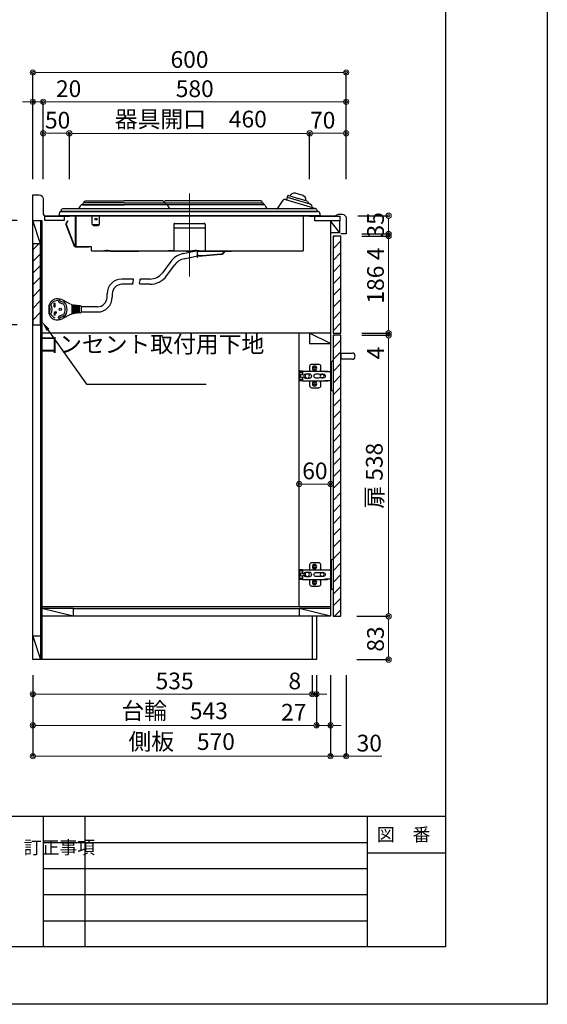
# Model space of a CAD drawing. Units: millimetres. Extents: x 0 to 4200, y 0 to 3227.
# Drawn here: x 3190 to 4200, y 0 to 1885 of the extents above; entities that cross this region are included whole.
import ezdxf
from ezdxf import colors
from ezdxf.entities.mleader import LeaderData, LeaderLine
from ezdxf.enums import TextEntityAlignment as Align
from ezdxf.math import Vec2, Vec3

# ---------------------------------------------------------------- set-up
doc = ezdxf.new("R2010")
doc.units = ezdxf.units.MM
doc.linetypes.add('CENTER', pattern=[50.8, 31.75, -6.35, 6.35, -6.35])
doc.layers.get('0').update_dxf_attribs({"linetype": 'CONTINUOUS'})
doc.layers.get('DEFPOINTS').update_dxf_attribs({"color": 8, "linetype": 'CONTINUOUS'})
doc.layers.add('図面範囲', color=7, linetype='CONTINUOUS', plot=False)
for name, color, linetype in [('外形線', 3, 'CONTINUOUS'), ('外枠線', 54, 'CONTINUOUS'), ('文字', 3, 'CONTINUOUS'), ('枠線', 214, 'CONTINUOUS')]:
    doc.layers.add(name, color=color, linetype=linetype)
doc.layers.add('寸法', color=7, linetype='CONTINUOUS', lineweight=9)
doc.layers.add('芯線', color=8, linetype='CENTER', lineweight=9)
doc.styles.add('32mm文字', font='txt', dxfattribs={"height": 32})
doc.dimstyles.new('32mm寸法', dxfattribs={"dimtxt": 32, "dimasz": 10, "dimexe": 0, "dimexo": 30, "dimgap": 5, "dimtad": 1, "dimdsep": 46, "dimtxsty": '32mm文字', "dimblk": 'ORIGIN2', "dimcen": 5, "dimclrd": 256, "dimclrt": 256, "dimadec": 0, "dimazin": 0, "dimtfac": 1, "dimtmove": 0, "dimatfit": 3, "dimldrblk": 'OPEN30', "dimfxl": 1, "dimlwd": -1, "dimarcsym": 0})

# ---------------------------------------------------------------- blocks, each defined once
blk = doc.blocks.new('_Origin2')
at = {"color": 0, "linetype": 'ByBlock', "lineweight": -2}
blk.add_line((-0.5, 0), (-1, 0), dxfattribs=at)
for radius in [0.5, 0.25]:
    blk.add_circle((0, 0), radius, dxfattribs=at)
blk = doc.blocks.new('*D38')
at = {"layer": 'DEFPOINTS', "color": 0, "transparency": 16777216}
for p in [(3235.1, 1728), (3235.1, 1550), (3815.1, 1550)]:
    blk.add_point(p, dxfattribs=at)
at = {"layer": '寸法', "color": 0, "lineweight": -2, "transparency": 16777216}
for p, q in [((3235.1, 1580), (3235.1, 1728)), ((3815.1, 1580), (3815.1, 1728))]:
    blk.add_line(p, q, dxfattribs=at)
at = {"layer": '寸法', "transparency": 16777216}
blk.add_line((3805.1, 1728), (3245.1, 1728), dxfattribs=at)
at = {"layer": '寸法', "transparency": 16777216, "xscale": 10, "yscale": 10, "zscale": 10, "rotation": 180}
blk.add_blockref('_Origin2', (3235.1, 1728), dxfattribs=at)
at = {"layer": '寸法', "transparency": 16777216, "xscale": 10, "yscale": 10, "zscale": 10}
blk.add_blockref('_Origin2', (3815.1, 1728), dxfattribs=at)
at = {"layer": '寸法', "transparency": 16777216, "insert": (3525.1, 1749), "char_height": 32, "attachment_point": 5, "style": '32mm文字'}
blk.add_mtext('580', dxfattribs=at)
blk = doc.blocks.new('_Open30')
at = {"color": 0, "linetype": 'ByBlock', "lineweight": -2}
for p, q in [((-1, 0.27), (0, 0)), ((0, 0), (-1, -0.27)), ((0, 0), (-1, 0))]:
    blk.add_line(p, q, dxfattribs=at)
blk = doc.blocks.new('*D39')
at = {"layer": 'DEFPOINTS', "color": 0, "transparency": 16777216}
for p in [(3215.1, 1728), (3215.1, 1550), (3235.1, 1550)]:
    blk.add_point(p, dxfattribs=at)
at = {"layer": '寸法', "transparency": 16777216}
for p, q in [((3205.1, 1728), (3195.1, 1728)), ((3215.1, 1728), (3235.1, 1728)), ((3245.1, 1728), (3307.7, 1728))]:
    blk.add_line(p, q, dxfattribs=at)
at = {"layer": '寸法', "color": 0, "lineweight": -2, "transparency": 16777216}
for p, q in [((3215.1, 1580), (3215.1, 1728)), ((3235.1, 1580), (3235.1, 1728))]:
    blk.add_line(p, q, dxfattribs=at)
at = {"layer": '寸法', "transparency": 16777216, "xscale": 10, "yscale": 10, "zscale": 10}
blk.add_blockref('_Origin2', (3215.1, 1728), dxfattribs=at)
at = {"layer": '寸法', "transparency": 16777216, "xscale": 10, "yscale": 10, "zscale": 10, "rotation": 180}
blk.add_blockref('_Origin2', (3235.1, 1728), dxfattribs=at)
at = {"layer": '寸法', "transparency": 16777216, "insert": (3283.7, 1749), "char_height": 32, "attachment_point": 5, "style": '32mm文字'}
blk.add_mtext('20', dxfattribs=at)
blk = doc.blocks.new('*D40')
at = {"layer": 'DEFPOINTS', "color": 0, "transparency": 16777216}
for p in [(3215.1, 1784), (3215.1, 1550), (3815.1, 1550)]:
    blk.add_point(p, dxfattribs=at)
at = {"layer": '寸法', "color": 0, "lineweight": -2, "transparency": 16777216}
for p, q in [((3215.1, 1580), (3215.1, 1784)), ((3815.1, 1580), (3815.1, 1784))]:
    blk.add_line(p, q, dxfattribs=at)
at = {"layer": '寸法', "transparency": 16777216}
blk.add_line((3805.1, 1784), (3225.1, 1784), dxfattribs=at)
at = {"layer": '寸法', "transparency": 16777216, "xscale": 10, "yscale": 10, "zscale": 10, "rotation": 180}
blk.add_blockref('_Origin2', (3215.1, 1784), dxfattribs=at)
at = {"layer": '寸法', "transparency": 16777216, "xscale": 10, "yscale": 10, "zscale": 10}
blk.add_blockref('_Origin2', (3815.1, 1784), dxfattribs=at)
at = {"layer": '寸法', "transparency": 16777216, "insert": (3515.1, 1805), "char_height": 32, "attachment_point": 5, "style": '32mm文字'}
blk.add_mtext('600', dxfattribs=at)
blk = doc.blocks.new('*D41')
at = {"layer": 'DEFPOINTS', "color": 0, "transparency": 16777216}
for p in [(3745.1, 1667.7), (3745.1, 1550), (3815.1, 1550)]:
    blk.add_point(p, dxfattribs=at)
at = {"layer": '寸法', "color": 0, "lineweight": -2, "transparency": 16777216}
for p, q in [((3745.1, 1580), (3745.1, 1667.7)), ((3815.1, 1580), (3815.1, 1667.7))]:
    blk.add_line(p, q, dxfattribs=at)
at = {"layer": '寸法', "transparency": 16777216}
blk.add_line((3805.1, 1667.7), (3755.1, 1667.7), dxfattribs=at)
at = {"layer": '寸法', "transparency": 16777216, "xscale": 10, "yscale": 10, "zscale": 10, "rotation": 180}
blk.add_blockref('_Origin2', (3745.1, 1667.7), dxfattribs=at)
at = {"layer": '寸法', "transparency": 16777216, "xscale": 10, "yscale": 10, "zscale": 10}
blk.add_blockref('_Origin2', (3815.1, 1667.7), dxfattribs=at)
at = {"layer": '寸法', "transparency": 16777216, "insert": (3770.1, 1688.7), "char_height": 32, "attachment_point": 5, "style": '32mm文字'}
blk.add_mtext('70', dxfattribs=at)
blk = doc.blocks.new('*D42')
at = {"layer": 'DEFPOINTS', "color": 0, "transparency": 16777216}
for p in [(3285.1, 1667.5), (3285.1, 1550), (3745.1, 1550)]:
    blk.add_point(p, dxfattribs=at)
at = {"layer": '寸法', "color": 0, "lineweight": -2, "transparency": 16777216}
for p, q in [((3285.1, 1580), (3285.1, 1667.5)), ((3745.1, 1580), (3745.1, 1667.5))]:
    blk.add_line(p, q, dxfattribs=at)
at = {"layer": '寸法', "transparency": 16777216}
blk.add_line((3735.1, 1667.5), (3295.1, 1667.5), dxfattribs=at)
at = {"layer": '寸法', "transparency": 16777216, "xscale": 10, "yscale": 10, "zscale": 10, "rotation": 180}
blk.add_blockref('_Origin2', (3285.1, 1667.5), dxfattribs=at)
at = {"layer": '寸法', "transparency": 16777216, "xscale": 10, "yscale": 10, "zscale": 10}
blk.add_blockref('_Origin2', (3745.1, 1667.5), dxfattribs=at)
at = {"layer": '寸法', "transparency": 16777216, "insert": (3517.6, 1690.8), "char_height": 32, "attachment_point": 5, "style": '32mm文字'}
blk.add_mtext('器具開口\u3000460', dxfattribs=at)
blk = doc.blocks.new('*D43')
at = {"layer": 'DEFPOINTS', "color": 0, "transparency": 16777216}
for p in [(3235.1, 1667.7), (3235.1, 1550), (3285.1, 1550)]:
    blk.add_point(p, dxfattribs=at)
at = {"layer": '寸法', "color": 0, "lineweight": -2, "transparency": 16777216}
for p, q in [((3235.1, 1580), (3235.1, 1667.7)), ((3285.1, 1580), (3285.1, 1667.7))]:
    blk.add_line(p, q, dxfattribs=at)
at = {"layer": '寸法', "transparency": 16777216}
blk.add_line((3275.1, 1667.7), (3245.1, 1667.7), dxfattribs=at)
at = {"layer": '寸法', "transparency": 16777216, "xscale": 10, "yscale": 10, "zscale": 10, "rotation": 180}
blk.add_blockref('_Origin2', (3235.1, 1667.7), dxfattribs=at)
at = {"layer": '寸法', "transparency": 16777216, "xscale": 10, "yscale": 10, "zscale": 10}
blk.add_blockref('_Origin2', (3285.1, 1667.7), dxfattribs=at)
at = {"layer": '寸法', "transparency": 16777216, "insert": (3262.6, 1688.7), "char_height": 32, "attachment_point": 5, "style": '32mm文字'}
blk.add_mtext('50', dxfattribs=at)
blk = doc.blocks.new('*D44')
at = {"layer": 'DEFPOINTS', "color": 0, "transparency": 16777216}
for p in [(3215.1, 660), (3758.1, 660), (3215.1, 534.1)]:
    blk.add_point(p, dxfattribs=at)
at = {"layer": '寸法', "color": 0, "lineweight": -2, "transparency": 16777216}
for p, q in [((3215.1, 630), (3215.1, 534.1)), ((3758.1, 630), (3758.1, 534.1))]:
    blk.add_line(p, q, dxfattribs=at)
at = {"layer": '寸法', "transparency": 16777216}
blk.add_line((3748.1, 534.1), (3225.1, 534.1), dxfattribs=at)
at = {"layer": '寸法', "transparency": 16777216, "xscale": 10, "yscale": 10, "zscale": 10, "rotation": 180}
blk.add_blockref('_Origin2', (3215.1, 534.1), dxfattribs=at)
at = {"layer": '寸法', "transparency": 16777216, "xscale": 10, "yscale": 10, "zscale": 10}
blk.add_blockref('_Origin2', (3758.1, 534.1), dxfattribs=at)
at = {"layer": '寸法', "transparency": 16777216, "insert": (3486.6, 557.8), "char_height": 32, "attachment_point": 5, "style": '32mm文字'}
blk.add_mtext('台輪\u3000543', dxfattribs=at)
blk = doc.blocks.new('*D45')
at = {"layer": 'DEFPOINTS', "color": 0, "transparency": 16777216}
for p in [(3215.1, 660), (3785.1, 660), (3215.1, 475)]:
    blk.add_point(p, dxfattribs=at)
at = {"layer": '寸法', "color": 0, "lineweight": -2, "transparency": 16777216}
for p, q in [((3215.1, 630), (3215.1, 475)), ((3785.1, 630), (3785.1, 475))]:
    blk.add_line(p, q, dxfattribs=at)
at = {"layer": '寸法', "transparency": 16777216}
blk.add_line((3775.1, 475), (3225.1, 475), dxfattribs=at)
at = {"layer": '寸法', "transparency": 16777216, "xscale": 10, "yscale": 10, "zscale": 10, "rotation": 180}
blk.add_blockref('_Origin2', (3215.1, 475), dxfattribs=at)
at = {"layer": '寸法', "transparency": 16777216, "xscale": 10, "yscale": 10, "zscale": 10}
blk.add_blockref('_Origin2', (3785.1, 475), dxfattribs=at)
at = {"layer": '寸法', "transparency": 16777216, "insert": (3500.1, 498.9), "char_height": 32, "attachment_point": 5, "style": '32mm文字'}
blk.add_mtext('側板\u3000570', dxfattribs=at)
blk = doc.blocks.new('*D46')
at = {"layer": 'DEFPOINTS', "color": 0, "transparency": 16777216}
for p in [(3785.1, 660), (3815.1, 660), (3815.1, 475)]:
    blk.add_point(p, dxfattribs=at)
at = {"layer": '寸法', "color": 0, "lineweight": -2, "transparency": 16777216}
for p, q in [((3785.1, 630), (3785.1, 475)), ((3815.1, 630), (3815.1, 475))]:
    blk.add_line(p, q, dxfattribs=at)
at = {"layer": '寸法', "transparency": 16777216}
for p, q in [((3775.1, 475), (3765.1, 475)), ((3785.1, 475), (3815.1, 475)), ((3825.1, 475), (3883.3, 475))]:
    blk.add_line(p, q, dxfattribs=at)
at = {"layer": '寸法', "transparency": 16777216, "xscale": 10, "yscale": 10, "zscale": 10}
blk.add_blockref('_Origin2', (3785.1, 475), dxfattribs=at)
at = {"layer": '寸法', "transparency": 16777216, "xscale": 10, "yscale": 10, "zscale": 10, "rotation": 180}
blk.add_blockref('_Origin2', (3815.1, 475), dxfattribs=at)
at = {"layer": '寸法', "transparency": 16777216, "insert": (3859.2, 496), "char_height": 32, "attachment_point": 5, "style": '32mm文字'}
blk.add_mtext('30', dxfattribs=at)
blk = doc.blocks.new('*D47')
at = {"layer": 'DEFPOINTS', "color": 0, "transparency": 16777216}
for p in [(3758.1, 660), (3785.1, 660), (3785.1, 534.1)]:
    blk.add_point(p, dxfattribs=at)
at = {"layer": '寸法', "color": 0, "lineweight": -2, "transparency": 16777216}
for p, q in [((3758.1, 630), (3758.1, 534.1)), ((3785.1, 630), (3785.1, 534.1))]:
    blk.add_line(p, q, dxfattribs=at)
at = {"layer": '寸法', "transparency": 16777216}
for p, q in [((3748.1, 534.1), (3691.2, 534.1)), ((3785.1, 534.1), (3758.1, 534.1)), ((3795.1, 534.1), (3805.1, 534.1))]:
    blk.add_line(p, q, dxfattribs=at)
at = {"layer": '寸法', "transparency": 16777216, "xscale": 10, "yscale": 10, "zscale": 10}
blk.add_blockref('_Origin2', (3758.1, 534.1), dxfattribs=at)
at = {"layer": '寸法', "transparency": 16777216, "xscale": 10, "yscale": 10, "zscale": 10, "rotation": 180}
blk.add_blockref('_Origin2', (3785.1, 534.1), dxfattribs=at)
at = {"layer": '寸法', "transparency": 16777216, "insert": (3714.6, 555.1), "char_height": 32, "attachment_point": 5, "style": '32mm文字'}
blk.add_mtext('27', dxfattribs=at)
blk = doc.blocks.new('*D48')
at = {"layer": 'DEFPOINTS', "color": 0, "transparency": 16777216}
for p in [(3750.1, 660), (3758.1, 660), (3750.1, 594)]:
    blk.add_point(p, dxfattribs=at)
at = {"layer": '寸法', "color": 0, "lineweight": -2, "transparency": 16777216}
for p, q in [((3750.1, 630), (3750.1, 594)), ((3758.1, 630), (3758.1, 594))]:
    blk.add_line(p, q, dxfattribs=at)
at = {"layer": '寸法', "transparency": 16777216}
for p, q in [((3740.1, 594), (3703.2, 594)), ((3758.1, 594), (3750.1, 594)), ((3768.1, 594), (3778.1, 594))]:
    blk.add_line(p, q, dxfattribs=at)
at = {"layer": '寸法', "transparency": 16777216, "xscale": 10, "yscale": 10, "zscale": 10}
blk.add_blockref('_Origin2', (3750.1, 594), dxfattribs=at)
at = {"layer": '寸法', "transparency": 16777216, "xscale": 10, "yscale": 10, "zscale": 10, "rotation": 180}
blk.add_blockref('_Origin2', (3758.1, 594), dxfattribs=at)
at = {"layer": '寸法', "transparency": 16777216, "insert": (3716.6, 615), "char_height": 32, "attachment_point": 5, "style": '32mm文字'}
blk.add_mtext('8', dxfattribs=at)
blk = doc.blocks.new('*D49')
at = {"layer": 'DEFPOINTS', "color": 0, "transparency": 16777216}
for p in [(3215.1, 660), (3750.1, 660), (3215.1, 594)]:
    blk.add_point(p, dxfattribs=at)
at = {"layer": '寸法', "color": 0, "lineweight": -2, "transparency": 16777216}
for p, q in [((3215.1, 630), (3215.1, 594)), ((3750.1, 630), (3750.1, 594))]:
    blk.add_line(p, q, dxfattribs=at)
at = {"layer": '寸法', "transparency": 16777216}
blk.add_line((3740.1, 594), (3225.1, 594), dxfattribs=at)
at = {"layer": '寸法', "transparency": 16777216, "xscale": 10, "yscale": 10, "zscale": 10, "rotation": 180}
blk.add_blockref('_Origin2', (3215.1, 594), dxfattribs=at)
at = {"layer": '寸法', "transparency": 16777216, "xscale": 10, "yscale": 10, "zscale": 10}
blk.add_blockref('_Origin2', (3750.1, 594), dxfattribs=at)
at = {"layer": '寸法', "transparency": 16777216, "insert": (3486.6, 615), "char_height": 32, "attachment_point": 5, "style": '32mm文字'}
blk.add_mtext('535', dxfattribs=at)
blk = doc.blocks.new('*D50')
at = {"layer": 'DEFPOINTS', "color": 0, "transparency": 16777216}
for p in [(3815.1, 1281), (3896.3, 1281), (3805.1, 743)]:
    blk.add_point(p, dxfattribs=at)
at = {"layer": '寸法', "color": 0, "lineweight": -2, "transparency": 16777216}
for p, q in [((3845.1, 1281), (3896.3, 1281)), ((3835.1, 743), (3896.3, 743))]:
    blk.add_line(p, q, dxfattribs=at)
at = {"layer": '寸法', "transparency": 16777216}
blk.add_line((3896.3, 753), (3896.3, 1271), dxfattribs=at)
at = {"layer": '寸法', "transparency": 16777216, "xscale": 10, "yscale": 10, "zscale": 10}
for p, rotation in [((3896.3, 1281), 90), ((3896.3, 743), 270)]:
    blk.add_blockref('_Origin2', p, dxfattribs=dict(at, rotation=rotation))
at = {"layer": '寸法', "transparency": 16777216, "insert": (3873, 1012), "char_height": 32, "attachment_point": 5, "rotation": 90, "style": '32mm文字'}
blk.add_mtext('扉 538', dxfattribs=at)
blk = doc.blocks.new('*D51')
at = {"layer": 'DEFPOINTS', "color": 0, "transparency": 16777216}
for p in [(3815.1, 1475), (3815.1, 1471), (3896.3, 1475)]:
    blk.add_point(p, dxfattribs=at)
at = {"layer": '寸法', "transparency": 16777216}
for p, q in [((3896.3, 1485), (3896.3, 1495)), ((3896.3, 1475), (3896.3, 1471)), ((3896.3, 1461), (3896.3, 1423))]:
    blk.add_line(p, q, dxfattribs=at)
at = {"layer": '寸法', "color": 0, "lineweight": -2, "transparency": 16777216}
for p, q in [((3845.1, 1475), (3896.3, 1475)), ((3845.1, 1471), (3896.3, 1471))]:
    blk.add_line(p, q, dxfattribs=at)
at = {"layer": '寸法', "transparency": 16777216, "xscale": 10, "yscale": 10, "zscale": 10}
for p, rotation in [((3896.3, 1475), 270), ((3896.3, 1471), 90)]:
    blk.add_blockref('_Origin2', p, dxfattribs=dict(at, rotation=rotation))
at = {"layer": '寸法', "transparency": 16777216, "insert": (3875.3, 1437), "char_height": 32, "attachment_point": 5, "rotation": 90, "style": '32mm文字'}
blk.add_mtext('4', dxfattribs=at)
blk = doc.blocks.new('*D52')
at = {"layer": 'DEFPOINTS', "color": 0, "transparency": 16777216}
for p in [(3805.1, 743), (3896.3, 743), (3805.1, 660)]:
    blk.add_point(p, dxfattribs=at)
at = {"layer": '寸法', "color": 0, "lineweight": -2, "transparency": 16777216}
for p, q in [((3835.1, 743), (3896.3, 743)), ((3835.1, 660), (3896.3, 660))]:
    blk.add_line(p, q, dxfattribs=at)
at = {"layer": '寸法', "transparency": 16777216}
blk.add_line((3896.3, 670), (3896.3, 733), dxfattribs=at)
at = {"layer": '寸法', "transparency": 16777216, "xscale": 10, "yscale": 10, "zscale": 10}
for p, rotation in [((3896.3, 743), 90), ((3896.3, 660), 270)]:
    blk.add_blockref('_Origin2', p, dxfattribs=dict(at, rotation=rotation))
at = {"layer": '寸法', "transparency": 16777216, "insert": (3875.3, 699.4), "char_height": 32, "attachment_point": 5, "rotation": 90, "style": '32mm文字'}
blk.add_mtext('83', dxfattribs=at)
blk = doc.blocks.new('*D53')
at = {"layer": 'DEFPOINTS', "color": 0, "transparency": 16777216}
for p in [(3807.1, 1510), (3896.3, 1510), (3815.1, 1475)]:
    blk.add_point(p, dxfattribs=at)
at = {"layer": '寸法', "color": 0, "lineweight": -2, "transparency": 16777216}
for p, q in [((3837.1, 1510), (3896.3, 1510)), ((3845.1, 1475), (3896.3, 1475))]:
    blk.add_line(p, q, dxfattribs=at)
at = {"layer": '寸法', "transparency": 16777216}
blk.add_line((3896.3, 1485), (3896.3, 1500), dxfattribs=at)
at = {"layer": '寸法', "transparency": 16777216, "xscale": 10, "yscale": 10, "zscale": 10}
for p, rotation in [((3896.3, 1510), 90), ((3896.3, 1475), 270)]:
    blk.add_blockref('_Origin2', p, dxfattribs=dict(at, rotation=rotation))
at = {"layer": '寸法', "transparency": 16777216, "insert": (3875.3, 1492.5), "char_height": 32, "attachment_point": 5, "rotation": 90, "style": '32mm文字'}
blk.add_mtext('35', dxfattribs=at)
blk = doc.blocks.new('蝶番')
at = {"color": 14, "linetype": 'Continuous'}
for p, q in [((-3.5, 28.5), (-1.6, 28.5)), ((-0.1, 27), (0, 27)), ((0, 27), (0, -27)), ((20.6, 19), (20.6, 12.5)), ((37.1, 23), (24.6, 23)), ((41.1, 9.5), (41.1, 19)), ((0, 8.2), (12.5, 8.2)), ((6.8, 9.2), (4.4, 8.2)), ((54.9, 9.2), (7.2, 9.2)), ((22.7, 3.6), (14.8, 3.6)), ((21.2, 2.4), (20.2, 2.4)), ((29.4, 4), (24.4, 4)), ((48.5, 4.5), (42.5, 4.5)), ((54.3, 2), (49.6, 2)), ((54.9, 9.2), (60.4, 9.2)), ((54.9, 9.2), (54.9, 2.6)), ((54.9, 8), (60.2, 8)), ((59.9, 7.4), (54.9, 7.4)), ((54.9, 2.8), (57.7, 2.8)), ((58.2, -2.4), (58.2, 2.3)), ((60.4, 8.2), (60.2, 8)), ((60.4, 8.2), (60.4, 9.2)), ((60.4, -7), (60.4, 6.9)), ((12.5, -8.3), (0, -8.3)), ((6.8, -9.2), (4.4, -8.3)), ((54.9, -9.3), (7.2, -9.3)), ((14.8, -3.6), (22.7, -3.6)), ((20.2, -2.4), (21.2, -2.4)), ((20.6, -11.2), (20.6, -19)), ((24.4, -4), (29.4, -4)), ((41.1, -19), (41.1, -9.5)), ((42.5, -4.5), (48.5, -4.5)), ((49.6, -2.1), (54.3, -2.1)), ((54.9, -2.7), (54.9, -9.3)), ((57.7, -2.9), (54.9, -2.9)), ((54.9, -7.5), (59.9, -7.5)), ((54.9, -8.1), (60.2, -8.1)), ((54.9, -9.3), (60.4, -9.3)), ((60.2, -8.1), (60.4, -8.3)), ((60.4, -9.3), (60.4, -8.3)), ((-3.5, -28.5), (-1.6, -28.5)), ((-0.1, -27), (0, -27)), ((24.6, -23), (37.1, -23))]:
    blk.add_line(p, q, dxfattribs=at)
for centre, radius in [((32.1, 15), 4.25), ((17.5, 0), 3.6), ((32.1, 15), 2), ((46, 0), 4.15), ((32.1, -15), 4.25), ((32.1, -15), 2)]:
    blk.add_circle(centre, radius, dxfattribs=at)
for centre, radius, start, end in [((-1.6, 27), 1.5, 0, 90), ((24.6, 19), 4, 90, 180), ((37.1, 19), 4, 0, 90), ((7.2, 8), 1.2, 90, 110.9995), ((14.8, 0), 3.6, 90, 270), ((15.6, 12.5), 5, 318.7875, 0), ((24.4, 0), 4, 90, 143.1301), ((29.4, 0), 4, 0, 90), ((42.5, 0), 4.5, 90, 270), ((48.5, 0), 4.5, 27.1007, 90), ((54.3, 2.6), 0.6, 270, 0), ((57.7, 2.3), 0.5, 0, 90), ((59.9, 6.9), 0.5, 0, 90), ((7.2, -8.1), 1.2, 249.0005, 270), ((15.6, -12.5), 5, 0, 39.8774), ((24.4, 0), 4, 216.8699, 270), ((29.4, 0), 4, 270, 0), ((48.5, 0), 4.5, 270, 332.8991), ((54.3, -2.7), 0.6, 0, 90), ((57.7, -2.4), 0.5, 270, 0), ((59.9, -7), 0.5, 270, 0), ((-1.6, -27), 1.5, 270, 0), ((24.6, -19), 4, 180, 270), ((37.1, -19), 4, 270, 0)]:
    blk.add_arc(centre, radius, start, end, dxfattribs=at)
blk = doc.blocks.new('*D89')
at = {"layer": 'DEFPOINTS', "color": 0, "transparency": 16777216}
for p in [(3163, 1501), (3215.1, 1501), (3215.1, 1301)]:
    blk.add_point(p, dxfattribs=at)
at = {"layer": '寸法', "color": 0, "lineweight": -2, "transparency": 16777216}
for p, q in [((3185.1, 1501), (3163, 1501)), ((3185.1, 1301), (3163, 1301))]:
    blk.add_line(p, q, dxfattribs=at)
at = {"layer": '寸法', "transparency": 16777216}
blk.add_line((3163, 1311), (3163, 1491), dxfattribs=at)
at = {"layer": '寸法', "transparency": 16777216, "xscale": 10, "yscale": 10, "zscale": 10}
for p, rotation in [((3163, 1501), 90), ((3163, 1301), 270)]:
    blk.add_blockref('_Origin2', p, dxfattribs=dict(at, rotation=rotation))
at = {"layer": '寸法', "transparency": 16777216, "insert": (3142, 1418.5), "char_height": 32, "attachment_point": 5, "rotation": 90, "style": '32mm文字'}
blk.add_mtext('200', dxfattribs=at)
blk = doc.blocks.new('*D90')
at = {"layer": 'DEFPOINTS', "color": 0, "transparency": 16777216}
for p in [(3815.1, 1285), (3896.3, 1285), (3815.1, 1281)]:
    blk.add_point(p, dxfattribs=at)
at = {"layer": '寸法', "transparency": 16777216}
for p, q in [((3896.3, 1295), (3896.3, 1305)), ((3896.3, 1285), (3896.3, 1281)), ((3896.3, 1271), (3896.3, 1233))]:
    blk.add_line(p, q, dxfattribs=at)
at = {"layer": '寸法', "color": 0, "lineweight": -2, "transparency": 16777216}
for p, q in [((3845.1, 1285), (3896.3, 1285)), ((3845.1, 1281), (3896.3, 1281))]:
    blk.add_line(p, q, dxfattribs=at)
at = {"layer": '寸法', "transparency": 16777216, "xscale": 10, "yscale": 10, "zscale": 10}
for p, rotation in [((3896.3, 1285), 270), ((3896.3, 1281), 90)]:
    blk.add_blockref('_Origin2', p, dxfattribs=dict(at, rotation=rotation))
at = {"layer": '寸法', "transparency": 16777216, "insert": (3875.3, 1247), "char_height": 32, "attachment_point": 5, "rotation": 90, "style": '32mm文字'}
blk.add_mtext('4', dxfattribs=at)
blk = doc.blocks.new('*D91')
at = {"layer": 'DEFPOINTS', "color": 0, "transparency": 16777216}
for p in [(3815.1, 1471), (3896.3, 1471), (3815.1, 1285)]:
    blk.add_point(p, dxfattribs=at)
at = {"layer": '寸法', "color": 0, "lineweight": -2, "transparency": 16777216}
for p, q in [((3845.1, 1471), (3896.3, 1471)), ((3845.1, 1285), (3896.3, 1285))]:
    blk.add_line(p, q, dxfattribs=at)
at = {"layer": '寸法', "transparency": 16777216}
blk.add_line((3896.3, 1295), (3896.3, 1461), dxfattribs=at)
at = {"layer": '寸法', "transparency": 16777216, "xscale": 10, "yscale": 10, "zscale": 10}
for p, rotation in [((3896.3, 1471), 90), ((3896.3, 1285), 270)]:
    blk.add_blockref('_Origin2', p, dxfattribs=dict(at, rotation=rotation))
at = {"layer": '寸法', "transparency": 16777216, "insert": (3875.3, 1378), "char_height": 32, "attachment_point": 5, "rotation": 90, "style": '32mm文字'}
blk.add_mtext('186', dxfattribs=at)
blk = doc.blocks.new('プレートヒーター側面')
at = {"layer": '外形線'}
for p, q in [((190, 38.5), (188.2, 37.9)), ((190, 38.5), (207.8, 33.2)), ((215.8, 39.2), (204.3, 42.6)), ((143, 20.9), (-206.5, 20.9)), ((-202.4, 24.7), (-205.4, 21.2)), ((-205, 20.9), (-205.4, 21.2)), ((-205, 20.9), (-125.1, 20.9)), ((-125.1, 24.9), (-202, 24.9)), ((-201.4, 26.9), (-199, 28.4)), ((-201.4, 24.9), (-201.4, 26.9)), ((-199, 28.4), (-125.1, 28.4)), ((-51.1, 28.4), (-125.1, 28.4)), ((-125.1, 24.9), (-48.1, 24.9)), ((-48.7, 26.9), (-51.1, 28.4)), ((-49.6, 24.9), (139.4, 24.9)), ((-48.8, 27), (-46.6, 28.4)), ((-48.7, 24.9), (-48.7, 26.9)), ((-47.7, 24.7), (-44.4, 20.9)), ((136.4, 28.4), (-46.6, 28.4)), ((138.8, 26.9), (136.4, 28.4)), ((138.8, 24.9), (138.8, 26.9)), ((139.8, 24.7), (143.1, 20.9)), ((169.1, 14.3), (179.3, 29.5)), ((169.1, 14.3), (179.3, 29.5)), ((183.8, 31.1), (241.7, 13.5)), ((187.6, 37.2), (185.5, 30.5)), ((231, 22), (187.9, 35)), ((225.5, 27.9), (207.8, 33.2)), ((228.8, 23.5), (225.8, 27.4)), ((250, 0), (-250, 0)), ((-245.6, 10.9), (-246.3, 8.1)), ((-246.3, 8.1), (244.8, 8.1)), ((246.3, 8.1), (-244.8, 8.1)), ((242.7, 13), (-242.7, 13)), ((-218, -58.4), (-218, 0)), ((-217.4, 0), (-217.4, -59)), ((-186.2, -16.7), (-186.2, 0)), ((-172.2, -16.7), (-172.2, 0)), ((218, -66.4), (218, 0)), ((243.7, 11.5), (244.8, 8.1)), ((-236.6, -16.7), (-220.5, -58.3)), ((-233.5, -10), (-236.5, -15.4)), ((-232.8, -10), (-236, -15.7)), ((-236, -16.5), (-219.9, -58.1)), ((-218, -8.3), (-218, -58.4)), ((-186.2, -16.7), (-172.2, -16.7)), ((-184.2, -16.7), (-174.2, -16.7)), ((-184.2, -16.7), (-184.2, -18.7)), ((-184.2, -16.7), (-174.2, -16.7)), ((-184.2, -16.7), (-184.2, -18.7)), ((-184.2, -18.7), (-174.2, -18.7)), ((-183.2, -16.7), (-183.2, -17.7)), ((-183.2, -17.7), (-175.2, -17.7)), ((-175.2, -16.7), (-175.2, -17.7)), ((-174.2, -16.7), (-174.2, -18.7)), ((-174.2, -16.7), (-174.2, -18.7)), ((-30, -16.7), (-30, -67)), ((-28, -14.7), (28, -14.7)), ((-28, -15), (28, -15)), ((30, -16.7), (30, -67)), ((-30, -23.5), (30, -23.5)), ((-218.8, -59), (-193, -59)), ((-218.8, -59.6), (-193, -59.6)), ((-218.6, -59), (-193, -59)), ((-218.6, -59.6), (-193, -59.6)), ((-218.4, -59), (-218.4, -59.6)), ((-217.4, -59), (-188, -59)), ((-208.4, -59.6), (-208.4, -59)), ((-201, -59), (-193, -59)), ((-193, -59.6), (-193, -59)), ((-188, -59), (-188, -66.4)), ((-187.4, -67), (217.4, -67)), ((-187.4, -67), (217.4, -67)), ((-164.2, -67), (-164.2, -67.8)), ((-151.7, -67), (-164.2, -67)), ((-151.5, -67.8), (-164.2, -67.8)), ((-156.7, -66.5), (-159.7, -66.5)), ((-159.7, -66.5), (-159.7, -67)), ((-156.7, -66.5), (-156.7, -67)), ((-151.5, -67.8), (-96.9, -67.8)), ((-150.9, -67), (-97.5, -67)), ((-30, -67), (-40.5, -67)), ((-40.5, -67), (-40.5, -67.6)), ((-12.2, -72.4), (9.6, -67.8)), ((-6.8, -67.2), (-6.8, -67)), ((-6.2, -67.8), (6.5, -67.8)), ((5.8, -67), (5.8, -67.8)), ((18.3, -67), (5.8, -67)), ((18.5, -67.8), (5.8, -67.8)), ((6.5, -67), (6.5, -67.8)), ((13.3, -66.5), (10.3, -66.5)), ((10.3, -66.5), (10.3, -67)), ((13.3, -66.5), (13.3, -67)), ((14.4, -73.9), (14.4, -79.8)), ((15, -73.9), (14.4, -73.9)), ((15, -75.9), (15, -67.8)), ((15, -75.8), (15, -67.8)), ((15, -75.9), (15, -67.8)), ((80.4, -68.4), (15, -68.4)), ((80.4, -68.4), (15, -68.4)), ((15, -73.9), (15, -75.8)), ((15, -75.8), (15, -73.9)), ((15, -79.8), (15, -73.9)), ((19.1, -67), (72.5, -67)), ((59.9, -74), (25, -76.8)), ((59.9, -74.6), (25, -77.4)), ((30, -67), (40.5, -67)), ((40.5, -67), (40.5, -67.6)), ((65.6, -69.9), (64, -71.9)), ((66.1, -70.3), (64.5, -72.3)), ((73.3, -67), (85.8, -67)), ((80.4, -67.8), (80.4, -68.4)), ((80.4, -67.8), (80.4, -68.4)), ((-36, -88), (-51.8, -109.2)), ((-43.8, -115.2), (-28, -94)), ((-10.1, -82.5), (15, -76.9)), ((15, -76), (14.4, -76)), ((15, -79.8), (14.4, -79.8)), ((25, -76.8), (15.4, -76.8)), ((25, -77.4), (15.4, -77.4)), ((-106.9, -121.3), (-129.3, -121.3)), ((-107.7, -131.3), (-129.3, -131.3)), ((-75.9, -131.3), (-94.8, -131.3)), ((-75.9, -121.3), (-94.7, -121.3)), ((-157.8, -155.9), (-157.8, -149.8)), ((-147.8, -149.8), (-147.8, -155.9)), ((-259.3, -174.4), (-259.3, -167.4)), ((-259.3, -167.4), (-257.3, -167.4)), ((-257.3, -174.4), (-257.3, -167.4)), ((-227.5, -169.3), (-243.6, -161.2)), ((-259.3, -174.4), (-257.3, -174.4)), ((-259.3, -186.4), (-259.3, -191.4)), ((-257.3, -184.4), (-254.3, -184.4)), ((-257.3, -191.4), (-257.3, -186.4)), ((-254.3, -186.4), (-257.3, -186.4)), ((-254.3, -186.4), (-254.3, -184.4)), ((-224.3, -188.2), (-224.3, -170.6)), ((-222.3, -174.9), (-224.3, -174.9)), ((-222.3, -183.9), (-224.3, -183.9)), ((-222.3, -187.7), (-222.3, -171.1)), ((-208.7, -172.7), (-220.9, -171.3)), ((-208.7, -186.1), (-220.9, -187.5)), ((-220.3, -187.4), (-220.3, -171.4)), ((-218.3, -174.9), (-220.3, -174.9)), ((-218.3, -183.9), (-220.3, -183.9)), ((-218.3, -187.2), (-218.3, -171.6)), ((-216.3, -187), (-216.3, -171.8)), ((-214.3, -174.9), (-216.3, -174.9)), ((-214.3, -183.9), (-216.3, -183.9)), ((-214.3, -186.7), (-214.3, -172.1)), ((-212.3, -186.5), (-212.3, -172.3)), ((-210.3, -174.9), (-212.3, -174.9)), ((-210.3, -183.9), (-212.3, -183.9)), ((-210.3, -186.3), (-210.3, -172.5)), ((-207.3, -174.2), (-207.3, -184.6)), ((-176.3, -174.4), (-207.3, -174.4)), ((-207.3, -184.4), (-176.3, -184.4)), ((-227.5, -189.5), (-243.6, -197.6))]:
    blk.add_line(p, q, dxfattribs=at)
at = {"layer": '外形線', "flags": 128}
for points in [[(-246.3, 8.1), (-246.6, 8.1), (-246.9, 8), (-247.9, 7.1), (-248.6, 6), (-249, 4.9), (-249.2, 3.9), (-249.5, 2.6), (-250, 0)], [(-246, 8.1), (-246, 8.1)], [(246, 8.1), (246.2, 8.2), (246.3, 8.1), (246.6, 8.1), (246.9, 8), (247.9, 7.1), (248.6, 6), (249, 4.9), (249.2, 3.9), (249.5, 2.6), (250, 0)], [(-107.8, -131.4), (-108.4, -129.9), (-108.6, -128.4), (-108.1, -126.4), (-107.4, -124.3), (-107, -122.9), (-106.9, -121.4)], [(-94.8, -131.4), (-95.5, -130.1), (-95.8, -128.9), (-95.3, -126.5), (-94.6, -124), (-94.6, -122.7), (-94.7, -121.4)]]:
    blk.add_lwpolyline(points, dxfattribs=at)
at = {"layer": '外形線'}
for centre, radius in [((-179.2, -6.7), 2.2), ((-179.2, -6.7), 2.15), ((-179.2, -6.7), 1.8), ((-179.2, -6.7), 1.8), ((-247.3, -179.4), 2)]:
    blk.add_circle(centre, radius, dxfattribs=at)
for centre, radius, start, end in [((188.5, 37), 1, 109.2362, 163.2088), ((188.5, 37), 1, 109.2362, 163.2088), ((201.5, 33), 10, 132.6658, 151.6905), ((201.5, 33), 10, 88.3529, 132.6658), ((201.5, 33), 10, 73.2088, 88.3529), ((212.9, 29.6), 10, 354.7272, 73.2088), ((-222.6, 24), 15, 312.8334, 342.6853), ((-206.4, 19), 1.89, 93.0463, 163.8467), ((-202, 24.4), 0.5, 90, 139.3987), ((-48.1, 24.4), 0.5, 40.6013, 90), ((-43.6, 19), 1.89, 16.1533, 86.9537), ((-27.5, 24), 15, 197.3147, 227.1666), ((139.4, 24.4), 0.5, 40.6013, 90), ((142.9, 19), 1.89, 16.1533, 86.9537), ((159, 24), 15, 197.3147, 227.1666), ((182.6, 27.2), 4, 73.2088, 145.7807), ((182.6, 27.2), 4, 73.2088, 145.7807), ((187.6, 34), 1, 73.2088, 163.2088), ((232, 25.9), 4, 217.1815, 253.2088), ((229.5, 17.1), 5.11, 343.331, 72.3301), ((-242.7, 10), 3, 90, 162), ((-242.7, 10), 3, 106.7912, 162), ((166.6, 16), 3, 270, 325.7807), ((240.9, 10.6), 3, 18, 73.2088), ((-235.2, -16.1), 1.5, 151, 201), ((-235.2, -16.1), 0.9, 151, 201), ((-28, -16.7), 2, 90, 180), ((-28, -17), 2, 90, 180), ((28, -16.7), 2, 0, 90), ((28, -17), 2, 0, 90), ((-218.6, -57.6), 2, 201, 270), ((-218.6, -57.6), 1.4, 201, 270), ((-217.4, -58.4), 0.6, 180, 270), ((-187.4, -66.4), 0.6, 180, 270), ((-151.5, -67.2), 0.6, 270, 0), ((-3.4, -111.9), 40.4, 102.6007, 143.7895), ((-6.2, -67.2), 0.6, 180, 270), ((59.4, -68), 6, 274.586, 319.983), ((59.4, -68), 6.6, 274.586, 319.983), ((70.2, -73.8), 6, 115.8419, 139.983), ((70.2, -73.8), 5.4, 90, 139.983), ((217.4, -66.4), 0.6, 270, 0), ((-3.9, -111.8), 30, 101.9761, 143.3973), ((15.4, -77.8), 1, 90, 180), ((15.4, -77.8), 0.4, 90, 180), ((-75.9, -91.3), 30, 270, 323.3973), ((-129.3, -149.8), 28.5, 90, 180), ((-129.3, -149.8), 18.5, 90, 180), ((-75.9, -91.3), 40, 270, 323.3973), ((-254.2, -174.4), 15, 108.7159, 176.667), ((-254.2, -174.4), 11.5, 108.7159, 162.3897), ((-252.6, -179.1), 20, 63.4349, 108.7159), ((-252.6, -179.1), 16.5, 88.7509, 108.7159), ((-241.7, -156.3), 12.3, 210.9638, 271.8534), ((-241.7, -156.3), 8.82, 199.9479, 296.4205), ((-256, -179.4), 18.3, 323.7817, 36.2183), ((-256, -179.4), 21.8, 318.2467, 41.7533), ((-218.5, -151.4), 20, 243.4349, 263.2902), ((-176.3, -155.9), 28.5, 270, 0), ((-176.3, -155.9), 18.5, 270, 0), ((-168.3, -179.4), 101, 176.667, 183.333), ((-254.2, -184.4), 15, 183.333, 251.2841), ((-282, -179.4), 15.3, 328.5405, 31.4595), ((-282, -179.4), 18.8, 333.2348, 26.7652), ((-254.2, -184.4), 11.5, 197.6103, 251.2841), ((-257.3, -186.4), 2, 90, 180), ((-218.5, -207.4), 20, 96.7098, 116.5651), ((-223.3, -175.9), 1, 180, 0), ((-223.3, -182.9), 1, 0, 180), ((-219.3, -175.9), 1, 180, 0), ((-219.3, -182.9), 1, 0, 180), ((-215.3, -175.9), 1, 180, 0), ((-215.3, -182.9), 1, 0, 180), ((-211.3, -175.9), 1, 180, 0), ((-211.3, -182.9), 1, 0, 180), ((-208.8, -174.2), 1.5, 0, 83.2902), ((-208.8, -184.6), 1.5, 276.7098, 0), ((-252.6, -179.7), 20, 251.2841, 296.5651), ((-241.7, -202.5), 12.3, 88.1466, 149.0362), ((-241.7, -202.5), 8.82, 63.5795, 160.0521)]:
    blk.add_arc(centre, radius, start, end, dxfattribs=at)
at = {"layer": '芯線', "ltscale": 5}
blk.add_line((0, -116.3), (0, 48.5), dxfattribs=at)
blk = doc.blocks.new('*D102')
at = {"layer": 'DEFPOINTS', "color": 0, "transparency": 16777216}
for p in [(3725.1, 1023), (3785.1, 1023), (3725.1, 996.2)]:
    blk.add_point(p, dxfattribs=at)
at = {"layer": '寸法', "color": 0, "lineweight": -2, "transparency": 16777216}
for p, q in [((3725.1, 993), (3725.1, 996.2)), ((3785.1, 993), (3785.1, 996.2))]:
    blk.add_line(p, q, dxfattribs=at)
at = {"layer": '寸法', "transparency": 16777216}
blk.add_line((3775.1, 996.2), (3735.1, 996.2), dxfattribs=at)
at = {"layer": '寸法', "transparency": 16777216, "xscale": 10, "yscale": 10, "zscale": 10, "rotation": 180}
blk.add_blockref('_Origin2', (3725.1, 996.2), dxfattribs=at)
at = {"layer": '寸法', "transparency": 16777216, "xscale": 10, "yscale": 10, "zscale": 10}
blk.add_blockref('_Origin2', (3785.1, 996.2), dxfattribs=at)
at = {"layer": '寸法', "transparency": 16777216, "insert": (3755.1, 1017.2), "char_height": 32, "attachment_point": 5, "style": '32mm文字'}
blk.add_mtext('60', dxfattribs=at)

msp = doc.modelspace()

# ---------------------------------------------------------------- hatches: boundary and pattern name
h = msp.add_hatch()
h.set_pattern_fill('ANSI31', color=253, scale=5)
h.set_pattern_definition([(45, (3336.25, 50.01), (-11.22532, 11.22532), [])])
h.paths.add_polyline_path([(3790.079, 1285), (3805.079, 1285), (3805.079, 1471), (3790.079, 1471)])
h = msp.add_hatch()
h.set_pattern_fill('ANSI31', color=3, scale=5)
h.set_pattern_definition([(45, (-5649.424, -2637.874), (-11.22532, 11.22532), [])])
h.paths.add_polyline_path([(3215.079, 1456), (3215.079, 1301), (3230.079, 1301), (3230.079, 1456)])
h = msp.add_hatch()
h.set_pattern_fill('ANSI31', color=253, scale=5)
h.set_pattern_definition([(45, (3336.25, -139.99), (-11.22532, 11.22532), [])])
h.paths.add_polyline_path([(3790.079, 743), (3805.079, 743), (3805.079, 1281), (3790.079, 1281)])

# ---------------------------------------------------------------- linework, layer by layer
at = {"color": 7, "linetype": 'Continuous'}
for p, q in [((3215.079, 660), (3215.079, 1550)), ((3785.079, 1500), (3785.079, 743)), ((3815.079, 1475), (3805.079, 1475))]:
    msp.add_line(p, q, dxfattribs=at)
at = {"color": 4, "linetype": 'Continuous'}
for p, q in [((3230.079, 1456), (3215.079, 1501)), ((3230.079, 1501), (3230.079, 1455)), ((3803.079, 1477), (3785.079, 1500)), ((3803.079, 1477), (3803.079, 1500)), ((3803.079, 1477), (3785.079, 1477)), ((3230.079, 1456), (3215.079, 1456)), ((3785.079, 761), (3232.579, 761)), ((3292.579, 758), (3232.579, 758)), ((3292.579, 743), (3232.579, 758)), ((3292.579, 758), (3292.579, 743)), ((3785.079, 758), (3725.079, 758)), ((3725.079, 758), (3725.079, 743)), ((3785.079, 743), (3725.079, 758)), ((3215.079, 705), (3230.079, 660)), ((3230.079, 705), (3215.079, 705)), ((3230.079, 705), (3230.079, 660))]:
    msp.add_line(p, q, dxfattribs=at)
at = {"color": 214}
msp.add_line((3230.079, 1455), (3230.079, 705), dxfattribs=at)
at = {"color": 214, "linetype": 'Continuous'}
msp.add_line((3292.579, 758), (3725.079, 758), dxfattribs=at)
for p, q in [((3785.079, 743), (3232.579, 743)), ((3750.079, 743), (3750.079, 660)), ((3758.079, 743), (3758.079, 660)), ((3790.079, 743), (3805.079, 743)), ((3758.079, 660), (3215.079, 660))]:
    msp.add_line(p, q)
at = {"color": 7, "linetype": 'Continuous'}
msp.add_lwpolyline([(3215.079, 1550), (3227.079, 1550, -0.41421356), (3235.079, 1542), (3235.079, 1513, 0.41421356), (3238.079, 1510), (3794.079, 1510), (3800.079, 1513), (3807.079, 1513, -0.41421356), (3815.079, 1505), (3815.079, 1475)], format="xyb", dxfattribs=at)
at = {"color": 4, "linetype": 'Continuous'}
for points in [[(3275.079, 1501), (3238.079, 1501), (3238.079, 1509), (3275.079, 1509)], [(3803.079, 1500), (3755.079, 1500), (3755.079, 1509), (3803.079, 1509)]]:
    msp.add_lwpolyline(points, close=True, dxfattribs=at)
at = {"color": 253, "linetype": 'Continuous'}
for points in [[(3275.079, 1509), (3285.079, 1509), (3285.079, 1510)], [(3745.079, 1510), (3745.079, 1509), (3755.079, 1509)]]:
    msp.add_lwpolyline(points, dxfattribs=at)
at = {"color": 4, "linetype": 'Continuous'}
msp.add_lwpolyline([(3215.079, 1501), (3232.579, 1501), (3232.579, 661)], dxfattribs=at)
at = {"color": 3}
msp.add_lwpolyline([(3230.079, 1456), (3215.079, 1456), (3215.079, 1301), (3230.079, 1301)], close=True, dxfattribs=at)
msp.add_lwpolyline([(3805.079, 743), (3805.079, 1281), (3790.079, 1281), (3790.079, 743)])
at = {"color": 4}
msp.add_lwpolyline([(3805.078, 1236), (3825.762, 1236, 0.14747682), (3829.078, 1235, 0.5), (3829.078, 1247, 0.14747682), (3825.762, 1246), (3805.078, 1246)], format="xyb", close=True, dxfattribs=at)
at = {"layer": '図面範囲'}
msp.add_lwpolyline([(0, 2970), (4200, 2970), (4200, 0), (0, 0)], close=True, dxfattribs=at)
at = {"layer": '外形線'}
for p, q in [((3785.079, 1285), (3232.579, 1285)), ((3725.079, 761), (3725.079, 1285)), ((3785.079, 1265), (3745.079, 1285))]:
    msp.add_line(p, q, dxfattribs=at)
msp.add_lwpolyline([(3805.079, 1285), (3805.079, 1471), (3790.079, 1471), (3790.079, 1285)], close=True, dxfattribs=at)
msp.add_lwpolyline([(3785.079, 1285), (3745.079, 1285), (3745.079, 1265), (3785.079, 1265)], dxfattribs=at)
at = {"layer": '外枠線', "color": 54}
msp.add_lwpolyline([(195, 110), (195, 2860), (4005, 2860), (4005, 110)], close=True, dxfattribs=at)
at = {"layer": '枠線', "color": 54}
for p, q in [((195, 360), (4005, 360)), ((3855, 360), (3855, 110))]:
    msp.add_line(p, q, dxfattribs=at)
at = {"layer": '枠線', "color": 134, "linetype": 'Continuous'}
for p, q in [((3235, 360), (3235, 110)), ((3315, 360), (3315, 110))]:
    msp.add_line(p, q, dxfattribs=at)
at = {"layer": '枠線', "color": 134}
for p, q in [((3235, 310), (3855, 310)), ((3855, 290), (4005, 290)), ((3235, 260), (3855, 260)), ((3235, 210), (3855, 210)), ((3235, 160), (3855, 160))]:
    msp.add_line(p, q, dxfattribs=at)

# ---------------------------------------------------------------- block references
at = {"color": 3}
msp.add_blockref('プレートヒーター側面', (3515.079, 1510), dxfattribs=at)
at = {"color": 0, "linetype": 'Continuous', "xscale": -1}
for p in [(3786.579, 1202.997), (3786.579, 822.997)]:
    msp.add_blockref('蝶番', p, dxfattribs=at)

# ---------------------------------------------------------------- texts
at = {"layer": '文字', "style": '32mm文字'}
msp.add_text('図\u3000番', height=25, dxfattribs=at).set_placement((3925, 325), align=Align.MIDDLE_CENTER)
at = {"layer": '文字', "insert": (3197.815, 312.914), "char_height": 25, "attachment_point": 1, "style": '32mm文字'}
msp.add_mtext_dynamic_manual_height_columns('訂正事項', width=42.31121, gutter_width=80, heights=[0], dxfattribs=at)

# ---------------------------------------------------------------- dimensions: what is measured, and where the dimension line sits
at = {"layer": '寸法'}
for base, p1, p2, angle, picture, middle in [((3215.079, 1784.004), (3815.079, 1550), (3215.079, 1550), 0, '*D40', (3515.08, 1784.004)), ((3215.079, 1728.004), (3235.079, 1550), (3215.079, 1550), 0, '*D39', (3283.678, 1728.004)), ((3235.079, 1728.004), (3815.079, 1550), (3235.079, 1550), 0, '*D38', (3525.079, 1728.004)), ((3235.079, 1667.687), (3285.079, 1550), (3235.079, 1550), 0, '*D43', (3262.579, 1667.687)), ((3745.079, 1667.687), (3815.079, 1550), (3745.079, 1550), 0, '*D41', (3770.079, 1667.687)), ((3896.264, 1510), (3815.079, 1475), (3807.079, 1510), 90, '*D53', (3896.264, 1492.5)), ((3896.264, 1471), (3815.079, 1285), (3815.079, 1471), 90, '*D91', (3896.264, 1378)), ((3215.079, 594.004), (3750.079, 660), (3215.079, 660), 0, '*D49', (3486.579, 594.004)), ((3785.079, 534.091), (3758.079, 660), (3785.079, 660), 0, '*D47', (3714.643, 534.091)), ((3750.079, 594.004), (3758.079, 660), (3750.079, 660), 0, '*D48', (3716.633, 594.004)), ((3815.079, 475.024), (3785.079, 660), (3815.079, 660), 0, '*D46', (3859.166, 475.024))]:
    dim = msp.add_linear_dim(base=base, p1=p1, p2=p2, angle=angle, dimstyle='32mm寸法', dxfattribs=at)
    dim.commit()
    dim.dimension.update_dxf_attribs({"geometry": picture, "text_midpoint": middle, "dimtype": 160})
for base, p1, p2, angle, text, picture, middle in [((3285.079, 1667.537), (3745.079, 1550), (3285.079, 1550), 0, '器具開口\u3000<>', '*D42', (3517.575, 1667.537)), ((3896.264, 1281), (3805.079, 743), (3815.079, 1281), 90, '扉 <>', '*D50', (3896.264, 1012)), ((3215.079, 534.091), (3758.079, 660), (3215.079, 660), 0, '台輪\u3000<>', '*D44', (3486.579, 534.091)), ((3215.079, 475.024), (3785.079, 660), (3215.079, 660), 0, '側板\u3000<>', '*D45', (3500.079, 475.024))]:
    dim = msp.add_linear_dim(base=base, p1=p1, p2=p2, angle=angle, text=text, dimstyle='32mm寸法', dxfattribs=at)
    dim.commit()
    dim.dimension.update_dxf_attribs({"geometry": picture, "text_midpoint": middle, "dimtype": 160})
for base, p1, p2, override, picture, middle in [((3162.977, 1501), (3215.079, 1301), (3215.079, 1501), {"dimse1": 0, "dimse2": 0}, '*D89', (3162.977, 1418.5)), ((3896.264, 1475), (3815.079, 1471), (3815.079, 1475), {"dimtmove": 0}, '*D51', (3896.264, 1436.985)), ((3896.264, 1285), (3815.079, 1281), (3815.079, 1285), {"dimtmove": 0}, '*D90', (3896.264, 1246.985)), ((3896.264, 743), (3805.079, 660), (3805.079, 743), {"dimtmove": 0}, '*D52', (3896.264, 699.369))]:
    dim = msp.add_linear_dim(base=base, p1=p1, p2=p2, angle=90, dimstyle='32mm寸法', override=override, dxfattribs=at)
    dim.commit()
    dim.dimension.update_dxf_attribs({"geometry": picture, "text_midpoint": middle, "dimtype": 160})
dim = msp.add_linear_dim(base=(3725.079, 996.228), p1=(3785.079, 1023), p2=(3725.079, 1023), angle=180, dimstyle='32mm寸法', dxfattribs=at)
dim.commit()
dim.dimension.update_dxf_attribs({"geometry": '*D102', "text_midpoint": (3755.079, 1017.228)})

# ---------------------------------------------------------------- leaders
ml = msp.add_multileader_mtext('Standard', dxfattribs=at)
ml.set_content('コンセント取付用下地', color=256, style='32mm文字')
ml.set_leader_properties(color=256)
ml.build(insert=Vec2(0, 0))
ml.multileader.update_dxf_attribs({"text_left_attachment_type": 5, "text_right_attachment_type": 5, "dogleg_length": 15, "arrow_head_size": 20})
ctx = ml.context
ctx.base_point, ctx.char_height, ctx.arrow_head_size, ctx.landing_gap_size, ctx.plane_origin = Vec3(3333.187, 1187.141), 32, 20, 5, Vec3(3207.305, 1299.458)
ctx.left_attachment, ctx.right_attachment, ctx.text_align_type = 5, 5, 1
notes = []
notes.append((ctx, [(0, (1, 1, 0), (3318.187, 1187.141), (1, 0), 15, [(0, [(3232.579, 1307.779)], 0, [])])]))
ctx.mtext.insert, ctx.mtext.width, ctx.mtext.defined_height, ctx.mtext.alignment, ctx.mtext.flow_direction = Vec3(3440.035, 1279.686), 206.59653, 50.553, 2, 5
for ctx, leaders in notes:
    for number, flags, end, landing, length, lines in leaders:
        leader = LeaderData()
        leader.index, (leader.has_last_leader_line, leader.has_dogleg_vector, leader.attachment_direction) = number, flags
        leader.last_leader_point, leader.dogleg_vector, leader.dogleg_length = Vec3(end), Vec3(landing), length
        for number, points, colour, breaks in lines:
            line = LeaderLine()
            line.index, line.vertices, line.color, line.breaks = number, Vec3.list(points), colors.encode_raw_color(colour), breaks
            leader.lines.append(line)
        ctx.leaders.append(leader)

doc.saveas('drawing.dxf')
